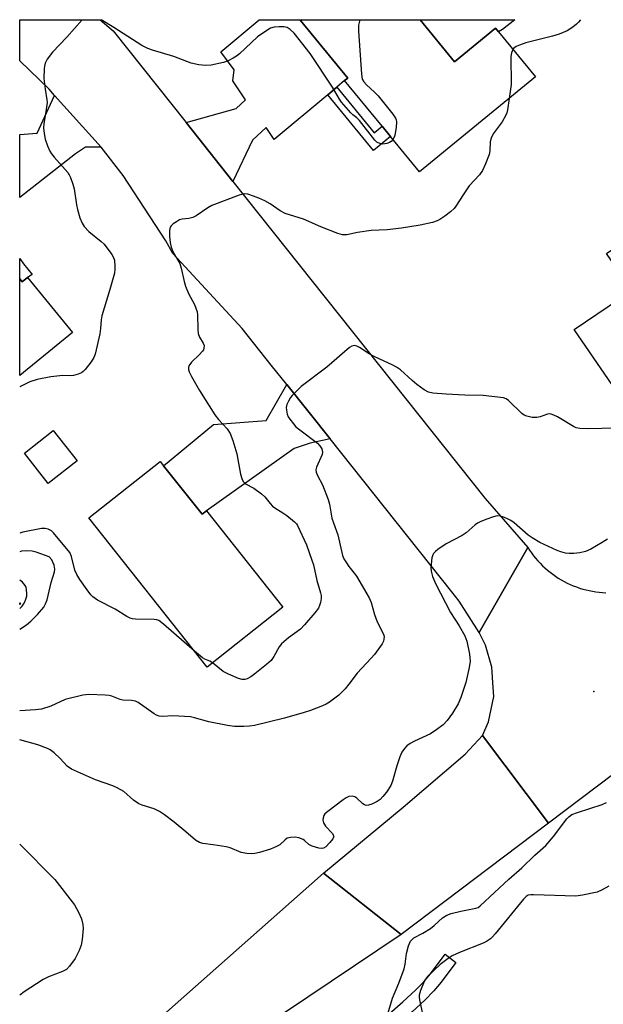
# Model space of a CAD drawing. Units: inches. Extents: x 1315762 to 1321762, y 521448 to 525448.
# Drawn here: x 1315762 to 1315934, y 525158 to 525448 of the extents above; entities that cross this region are included whole.
import ezdxf

# ---------------------------------------------------------------- set-up
doc = ezdxf.new("R2010")
doc.units = ezdxf.units.IN
doc.header["$MEASUREMENT"] = 0
for name, color, linetype in [('BLDG-Footprint', 5, 'Continuous'), ('CULTRL-Pad', 6, 'Continuous'), ('CULTRL-Swimming Pool in Ground', 4, 'Continuous'), ('ELEV-Spot Elevation', 7, 'Continuous'), ('TRANS-Driveway', 251, 'Continuous'), ('TRANS-Non Street Sidewalk', 7, 'Continuous'), ('TRANS-Road', 130, 'Continuous'), ('TRANS-Street Sidewalk', 7, 'Continuous'), ('Undefined', 1, 'Continuous')]:
    doc.layers.add(name, color=color, linetype=linetype)

msp = doc.modelspace()

# ---------------------------------------------------------------- linework, layer by layer
at = {"layer": 'BLDG-Footprint'}
for points, elevation in [([(1315880.37, 525447.9), (1315890.51, 525435.51), (1315902.58, 525445.4), (1315903.42, 525444.37), (1315914.33, 525431.05), (1315880.16, 525403.07), (1315871.64, 525413.48), (1315869.14, 525416.52), (1315858.13, 525429.97), (1315859.03, 525430.72), (1315845.14, 525447.69), (1315845.41, 525447.9)], 505.62), ([(1315975.52, 525390.79), (1315991.23, 525367.77), (1315990.3, 525367.14), (1315974.07, 525356.06), (1315970.17, 525353.39), (1315967.55, 525351.6), (1315941.38, 525333.74), (1315925.76, 525356.62), (1315942.67, 525368.17), (1315935.25, 525379.05), (1315945.04, 525385.73), (1315952.37, 525374.98)], 500.94), ([(1315764.77, 525371.95), (1315778, 525355.77), (1315762.46, 525343.05), (1315762.46, 525371.54), (1315763.19, 525370.65)], 507), ([(1315779.32, 525317.93), (1315770.86, 525311.28), (1315763.85, 525320.21), (1315772.31, 525326.86)], 504.7), ([(1315804.81, 525316.52), (1315816.15, 525302.2), (1315817.46, 525303.24), (1315839.95, 525274.85), (1315817.63, 525257.17), (1315782.8, 525301.14), (1315803.81, 525317.78)], 504.81)]:
    msp.add_lwpolyline(points, close=True, dxfattribs=dict(at, elevation=elevation))
at = {"layer": 'CULTRL-Pad'}
msp.add_lwpolyline([(1315908.23, 525447.9), (1315904.58, 525445.04), (1315903.42, 525444.37), (1315902.58, 525445.4), (1315890.51, 525435.51), (1315880.37, 525447.9)], close=True, dxfattribs=at)
at = {"layer": 'CULTRL-Swimming Pool in Ground'}
msp.add_lwpolyline([(1315762.66, 525275.83), (1315762.45, 525275.62), (1315762.45, 525276.08)], close=True, dxfattribs=at)
at = {"layer": 'ELEV-Spot Elevation'}
msp.add_point((1315931.55, 525250.05, 499.14), dxfattribs=at)
at = {"layer": 'TRANS-Driveway'}
for points in [[(1315855.82, 525428.03), (1315853.18, 525425.82), (1315837.41, 525412.61), (1315835, 525416.2), (1315830.96, 525412.45), (1315825.24, 525400.23), (1315811.43, 525417.6), (1315826.16, 525421.74), (1315828.97, 525424.27), (1315825.24, 525429.87), (1315825.61, 525433.1), (1315821.66, 525438.48), (1315832.96, 525447.9), (1315845.41, 525447.9), (1315845.14, 525447.69), (1315859.03, 525430.72), (1315858.13, 525429.97)], [(1315786.41, 525410.4), (1315781.84, 525410.39), (1315778.89, 525408.39), (1315762.47, 525395.54), (1315762.47, 525414.1), (1315767.61, 525414.51), (1315772.73, 525425.62)], [(1315853.84, 525324.41), (1315847.94, 525323.14), (1315843.28, 525321.6), (1315817.46, 525303.24), (1315816.15, 525302.2), (1315804.81, 525316.52), (1315819.5, 525328.63), (1315835.02, 525329.82), (1315841.09, 525340.42)]]:
    msp.add_lwpolyline(points, close=True, dxfattribs=at)
at = {"layer": 'TRANS-Non Street Sidewalk'}
for points in [[(1315853.18, 525425.82), (1315855.82, 525428.03), (1315866.81, 525414.61), (1315869.15, 525416.52), (1315871.64, 525413.48), (1315866.64, 525409.38)], [(1315764.77, 525371.95), (1315763.19, 525370.65), (1315762.46, 525371.54), (1315762.46, 525377.56), (1315763.58, 525376.01), (1315766.09, 525372.85)]]:
    msp.add_lwpolyline(points, close=True, dxfattribs=at)
at = {"layer": 'TRANS-Road'}
for points in [[(1315811.43, 525417.6), (1315825.24, 525400.23), (1315899.48, 525306.84), (1315912.03, 525292.45), (1315897.7, 525267.38), (1315891.86, 525276.64), (1315889.72, 525279.34), (1315853.84, 525324.41), (1315841.09, 525340.42), (1315836.51, 525346.18), (1315827.93, 525356.97), (1315807.57, 525379.03), (1315805.43, 525382.8), (1315792.86, 525402.02), (1315786.41, 525410.4), (1315772.73, 525425.62), (1315771.07, 525427.48), (1315762.47, 525435.76), (1315762.47, 525447.91), (1315786.16, 525447.91), (1315789.93, 525444.65)], [(1315918.16, 525211.24), (1315874.75, 525178.44), (1315851.93, 525196.46), (1315875.39, 525215.97), (1315893.62, 525231.56), (1315898.73, 525237.02)]]:
    msp.add_lwpolyline(points, close=True, dxfattribs=at)
msp.add_lwpolyline([(1315937.43, 525225.8), (1315918.16, 525211.24), (1315898.73, 525237.02), (1315900.47, 525241.03), (1315902.1, 525248.57), (1315901.91, 525251.16), (1315901.45, 525257.2), (1315899.59, 525263.61), (1315897.7, 525267.38), (1315912.03, 525292.45), (1315912.57, 525291.62), (1315913.14, 525290.81), (1315913.73, 525290.01), (1315914.36, 525289.24), (1315915, 525288.5), (1315915.68, 525287.77), (1315916.38, 525287.07), (1315917.1, 525286.4), (1315917.85, 525285.75), (1315918.62, 525285.12), (1315919.41, 525284.53), (1315920.22, 525283.96), (1315921.05, 525283.42), (1315921.9, 525282.91), (1315922.76, 525282.42), (1315923.65, 525281.97), (1315924.54, 525281.56), (1315925.45, 525281.17), (1315926.38, 525280.81), (1315927.32, 525280.49), (1315928.26, 525280.2), (1315929.22, 525279.94), (1315930.18, 525279.72), (1315931.15, 525279.53), (1315932.13, 525279.37), (1315933.11, 525279.26), (1315934.1, 525279.17), (1315935.09, 525279.11)], dxfattribs=at)
msp.add_polyline3d([(1315768.27, 525092.81, 0), (1315762.44, 525086.44, 0), (1315762.44, 525116.1, 0), (1315763.26, 525116.85, 0), (1315781.4, 525133.53, 0), (1315795.36, 525146.37, 0), (1315851.93, 525196.46, 0), (1315874.75, 525178.44, 0), (1315840.45, 525155.39, 0), (1315828.03, 525147.04, 0), (1315820.61, 525140.57, 0), (1315788.25, 525112.39, 0), (1315778.19, 525103.63, 0)], close=True, dxfattribs=at)
at = {"layer": 'TRANS-Street Sidewalk'}
msp.add_lwpolyline([(1315851.91, 525133.18), (1315849.29, 525136.19), (1315863.24, 525148.18), (1315870.47, 525154.35), (1315875.31, 525158.6), (1315878.96, 525161.98), (1315881.45, 525164.5), (1315883.4, 525166.88), (1315887.69, 525172.58), (1315890.88, 525170.18), (1315886.53, 525164.42), (1315884.42, 525161.83), (1315881.74, 525159.11), (1315877.98, 525155.64), (1315873.08, 525151.33), (1315865.83, 525145.15)], close=True, dxfattribs=at)
at = {"layer": 'Undefined'}
for points, elevation in [([(1315862.59, 525447.9), (1315862.18, 525446.26), (1315862.18, 525444.51), (1315863.05, 525431.83), (1315863.31, 525430.42), (1315863.77, 525429.59), (1315864.57, 525428.75), (1315866.96, 525426.55), (1315867.99, 525425.5), (1315872.29, 525420.12), (1315873.11, 525418.92), (1315873.32, 525418.4), (1315873.4, 525417.87), (1315873.29, 525416.16), (1315872.92, 525413.86), (1315872.75, 525413.32), (1315872.36, 525412.6)], 506), ([(1315927.6, 525447.9), (1315927.01, 525447.22), (1315926.38, 525446.61), (1315925.28, 525445.73), (1315923.63, 525444.65), (1315921.29, 525443.66), (1315919.33, 525443.08), (1315911.53, 525441.12), (1315909.64, 525440.44), (1315908.61, 525439.99), (1315907.96, 525439.53), (1315907.68, 525439.17)], 504), ([(1315907.68, 525439.17), (1315907.25, 525438.19), (1315907.06, 525437.09), (1315907.13, 525428.8), (1315906.6, 525424.73)], 504), ([(1315906.6, 525424.73), (1315906.07, 525421.35), (1315905.86, 525420.51), (1315905.56, 525419.76), (1315904.51, 525417.86), (1315901.91, 525414.3), (1315901.25, 525413.06), (1315901.02, 525411.96), (1315900.84, 525409.33), (1315900.65, 525408.18), (1315899.61, 525405.41), (1315898.74, 525403.53), (1315897.8, 525402.22), (1315894.78, 525398.95), (1315893, 525396.33), (1315890.91, 525392.94), (1315890.41, 525392.27), (1315889.31, 525391.29), (1315887.64, 525390.03), (1315886.18, 525389.01), (1315885.41, 525388.62), (1315884.03, 525388.2), (1315880.34, 525387.35), (1315874.88, 525386.48), (1315870.62, 525386.05), (1315865.9, 525385.85), (1315861.89, 525385.24), (1315858.73, 525384.56), (1315857.51, 525384.55), (1315856.12, 525384.94), (1315851.16, 525386.88), (1315846.03, 525389.18), (1315840.62, 525390.81), (1315839.13, 525391.62), (1315836.23, 525393.68), (1315834.66, 525394.54), (1315832.9, 525395.34), (1315831.26, 525395.95), (1315829.57, 525396.47), (1315828.72, 525396.58), (1315827.89, 525396.45), (1315827.06, 525396.19), (1315819.06, 525393.2), (1315817.79, 525392.5), (1315814.43, 525390.15), (1315813.41, 525389.63), (1315812.29, 525389.33), (1315810.3, 525389.2), (1315809.53, 525388.96), (1315808.57, 525388.41), (1315807.67, 525387.77), (1315807.08, 525387.23), (1315806.79, 525386.81), (1315806.63, 525386.32), (1315806.57, 525385.78), (1315806.59, 525384.05), (1315806.71, 525382.31), (1315807.02, 525380.91), (1315807.56, 525379.59), (1315809.05, 525377.08), (1315809.57, 525376.05), (1315810.01, 525374.71), (1315810.85, 525370.77), (1315811.24, 525369.39), (1315812.18, 525367.27), (1315813.92, 525363.97), (1315814.35, 525362.92), (1315814.65, 525361.82), (1315814.78, 525360.98), (1315814.88, 525356.62), (1315815.01, 525355.48), (1315815.39, 525354.39), (1315816.44, 525352.64), (1315816.74, 525351.89), (1315816.7, 525351.17), (1315816.52, 525350.69), (1315816.23, 525350.23), (1315815.27, 525349.17), (1315813.01, 525347.03), (1315812.49, 525346.38), (1315812.27, 525345.91), (1315812.15, 525345.41), (1315812.15, 525344.91), (1315812.36, 525344.16), (1315813.01, 525342.84), (1315815.35, 525338.69), (1315819.93, 525331.5), (1315820.96, 525330.09), (1315823.5, 525327.37), (1315824.37, 525325.98), (1315825.21, 525323.92), (1315826.33, 525320.07), (1315826.72, 525318.39), (1315827.42, 525314.06), (1315827.81, 525312.77), (1315828.28, 525311.85), (1315828.95, 525311.23), (1315831.36, 525309.93), (1315833.67, 525308.28), (1315834.66, 525307.32), (1315836.15, 525305.41), (1315836.88, 525304.62), (1315837.54, 525304.11), (1315839.97, 525302.64), (1315841.14, 525301.82), (1315843.36, 525299.99), (1315843.94, 525299.38), (1315844.26, 525298.91), (1315846.87, 525293.21), (1315848.5, 525288.72), (1315848.92, 525287.29), (1315849.89, 525282.7), (1315851.06, 525279.08), (1315851.23, 525278.24), (1315851.2, 525277.37), (1315850.99, 525276.21), (1315850.75, 525275.36), (1315850.4, 525274.58), (1315849.35, 525273.19), (1315846.32, 525269.63), (1315845.1, 525268.39), (1315841.55, 525265.79), (1315839.51, 525264.09), (1315838.81, 525263.19), (1315837.32, 525260.32), (1315836.46, 525259.13), (1315835.15, 525257.96), (1315831.7, 525255.17), (1315830.5, 525254.3), (1315829.46, 525253.75), (1315828.72, 525253.53), (1315827.92, 525253.53), (1315826.83, 525253.82), (1315823.9, 525255.1), (1315822.36, 525255.89), (1315819.19, 525258.41)], 504), ([(1315937.98, 525327.54), (1315929.73, 525327.43), (1315927.4, 525327.46), (1315926.3, 525327.69), (1315925.53, 525328.07), (1315920.77, 525330.94), (1315919.75, 525331.46), (1315918.99, 525331.73), (1315918.46, 525331.77), (1315917.91, 525331.67), (1315915.68, 525330.89), (1315914.73, 525330.69), (1315913.36, 525330.74), (1315911.75, 525331.07), (1315911.03, 525331.42), (1315910.35, 525331.93), (1315906.38, 525335.74), (1315905.68, 525336.2), (1315904.86, 525336.47), (1315898.93, 525337.19), (1315893.55, 525337.28), (1315888.06, 525337.55), (1315884.13, 525337.92), (1315882.79, 525338.23), (1315881.53, 525338.87), (1315879.39, 525340.46), (1315878.03, 525341.58), (1315874.55, 525344.72), (1315873.42, 525345.54), (1315872.15, 525346.21), (1315867.18, 525348.52), (1315865.37, 525349.5), (1315862.49, 525351.31), (1315861.73, 525351.69), (1315860.98, 525351.9), (1315860.26, 525351.75), (1315859.58, 525351.31), (1315852.84, 525345.54), (1315845.34, 525339.81), (1315842.7, 525337.25), (1315842.17, 525336.58), (1315841.59, 525335.58), (1315841.12, 525334.53), (1315840.94, 525333.71), (1315840.96, 525332.85), (1315841.19, 525331.72), (1315841.53, 525330.95), (1315842, 525330.23), (1315843.04, 525328.85), (1315843.79, 525328), (1315844.91, 525327.05), (1315850.1, 525323.17), (1315850.86, 525322.38), (1315851.41, 525321.5), (1315851.57, 525320.56), (1315851.47, 525319.81), (1315849.81, 525316.08), (1315849.69, 525315.32), (1315849.75, 525314.59), (1315850.11, 525313.6), (1315851.6, 525310.88), (1315853.25, 525306.59), (1315853.62, 525305.17), (1315854.4, 525301.09), (1315854.84, 525299.7), (1315856.16, 525296.19), (1315857.51, 525290.09), (1315857.92, 525289.13), (1315858.63, 525287.91), (1315859.39, 525286.83), (1315860.97, 525284.91), (1315861.63, 525283.95), (1315865.38, 525277.6), (1315865.95, 525276.22), (1315866.92, 525272.72), (1315867.67, 525270.52), (1315869.57, 525266.94), (1315869.74, 525266.17), (1315869.7, 525265.38), (1315869.55, 525264.85), (1315869.15, 525264.08), (1315866.94, 525260.88), (1315865.97, 525259.79), (1315861.77, 525255.45), (1315859.37, 525252.17), (1315858.24, 525250.81), (1315856.4, 525248.88), (1315853.63, 525246.88), (1315852.65, 525246.29), (1315851.6, 525245.81), (1315848.06, 525244.45), (1315846.23, 525243.83), (1315840.44, 525242.15), (1315831.54, 525240.02), (1315830.13, 525239.8), (1315828.44, 525239.67), (1315827.03, 525239.65), (1315825.66, 525239.74), (1315823.67, 525240.03), (1315818.18, 525241.05), (1315813.9, 525242.29), (1315812.76, 525242.54), (1315807.56, 525242.85), (1315804.52, 525242.69), (1315803.48, 525242.79), (1315802.74, 525243.01), (1315802.02, 525243.4), (1315798.03, 525246.32), (1315797.3, 525246.78), (1315796.53, 525247.15), (1315795.4, 525247.37), (1315792.78, 525247.42), (1315792.04, 525247.65), (1315789.58, 525248.67), (1315788.75, 525248.85), (1315787.57, 525248.95), (1315782.81, 525249.1), (1315781.05, 525248.97), (1315775.8, 525247.64), (1315771.65, 525245.65), (1315768.85, 525244.8), (1315767.12, 525244.57), (1315762.45, 525244.35)], 502), ([(1315813.9, 525261.88), (1315804.78, 525269.89), (1315803.37, 525270.93), (1315802.86, 525271.13), (1315802.03, 525271.25), (1315796.5, 525271.3), (1315795.65, 525271.39), (1315794.98, 525271.58), (1315793.97, 525272.09), (1315790.54, 525274.25), (1315785.39, 525276.96), (1315783.96, 525277.89), (1315783.37, 525278.51), (1315782.33, 525279.91), (1315780.13, 525283.01), (1315779.22, 525284.48), (1315778.71, 525285.79), (1315777.72, 525289.76), (1315777.17, 525290.96), (1315772.39, 525296.77), (1315771.76, 525297.34), (1315770.78, 525297.84), (1315769.98, 525298.03), (1315768.84, 525297.98), (1315763.38, 525296.95), (1315762.46, 525296.68)], 504), ([(1315762.45, 525274.46), (1315763.18, 525275.17), (1315763.56, 525275.7), (1315763.96, 525276.45), (1315764.28, 525277.25), (1315764.49, 525278.08), (1315764.54, 525278.9), (1315764.47, 525280), (1315764.3, 525280.78), (1315764.08, 525281.25), (1315763.23, 525282.25), (1315762.45, 525282.77)], 500), ([(1315819.19, 525258.41), (1315818.44, 525258.9), (1315816.97, 525259.5), (1315816.31, 525259.88), (1315813.9, 525261.88)], 504), ([(1315870.55, 525154.1), (1315872.22, 525159.7), (1315874.09, 525164.13), (1315875.63, 525168.31), (1315875.94, 525169.71), (1315876.3, 525172.86), (1315876.91, 525175.13), (1315877.54, 525176.42), (1315878.07, 525177.08), (1315878.49, 525177.45), (1315881.12, 525178.81), (1315883.36, 525180.21), (1315884.53, 525181.12), (1315886.98, 525183.3), (1315888.19, 525184.1), (1315889.52, 525184.57), (1315892.3, 525185.31), (1315896.78, 525186.15), (1315897.45, 525186.42), (1315898.08, 525186.84), (1315906.46, 525194.69), (1315910.27, 525198.03), (1315914.12, 525201.8), (1315917.38, 525204.67), (1315919.66, 525207.25), (1315923.53, 525212.45), (1315924.13, 525213.07), (1315925.04, 525213.73), (1315926.67, 525214.38), (1315933.99, 525216.74), (1315935.21, 525217.31)], 500), ([(1315935.92, 525192.71), (1315934, 525191.58), (1315932.46, 525190.92), (1315928.18, 525190.03), (1315926.16, 525189.75), (1315913.74, 525190.14), (1315912.92, 525190.12), (1315912.15, 525189.97), (1315911.58, 525189.65), (1315910.77, 525188.83), (1315902.49, 525178.64), (1315901.71, 525177.75), (1315901.07, 525177.15), (1315899.89, 525176.33), (1315898.94, 525175.83), (1315891.9, 525173.12), (1315889.78, 525172.18), (1315888.58, 525171.36), (1315886.29, 525169.54), (1315882.67, 525166.19), (1315881.93, 525165.31), (1315881.53, 525164.58), (1315880.47, 525161.93), (1315880.09, 525160.59), (1315880.05, 525160.04), (1315880.15, 525159.19), (1315881.19, 525154.6)], 500)]:
    msp.add_lwpolyline(points, dxfattribs=dict(at, elevation=elevation))
for points in [[(1315780.84, 525447.91, 506), (1315776.32, 525442.81, 506), (1315772.11, 525438.34, 506), (1315770.55, 525436.29, 506), (1315769.89, 525435.06, 506), (1315769.7, 525434.26, 506), (1315769.61, 525433.41, 506), (1315769.55, 525430.56, 506), (1315769.92, 525427.41, 506), (1315770.47, 525424.28, 506), (1315770.51, 525423.48, 506), (1315770.27, 525421.48, 506), (1315769.5, 525417.2, 506), (1315769.43, 525416.06, 506), (1315769.62, 525414.36, 506), (1315769.96, 525412.68, 506), (1315770.63, 525410.76, 506), (1315771.33, 525409.17, 506), (1315771.84, 525408.38, 506), (1315772.58, 525407.45, 506), (1315776.57, 525402.87, 506), (1315777.04, 525402.18, 506), (1315777.41, 525401.4, 506), (1315778.06, 525399.47, 506), (1315778.43, 525398.05, 506), (1315779.14, 525393.42, 506), (1315779.42, 525391.99, 506), (1315780.19, 525389.54, 506), (1315780.81, 525387.97, 506), (1315781.45, 525387.03, 506), (1315782.84, 525385.56, 506), (1315786.44, 525382.62, 506), (1315787.28, 525381.82, 506), (1315789.57, 525378.77, 506), (1315790, 525378.01, 506), (1315790.33, 525377.06, 506), (1315790.5, 525375.22, 506), (1315790.47, 525374.4, 506), (1315790.31, 525373.24, 506), (1315789.01, 525368.47, 506), (1315786.62, 525360.66, 506), (1315786.42, 525359.54, 506), (1315786.26, 525356.97, 506), (1315786.06, 525355.38, 506), (1315784.64, 525349.4, 506), (1315784.29, 525348.39, 506), (1315783.53, 525347.17, 506), (1315781.73, 525344.85, 506), (1315781.13, 525344.24, 506), (1315780.68, 525343.91, 506), (1315779.65, 525343.46, 506), (1315778.29, 525343.07, 506), (1315777.47, 525343, 506), (1315775.16, 525343.09, 506), (1315771.61, 525342.69, 506), (1315767.62, 525341.91, 506), (1315765.42, 525341.28, 506), (1315762.46, 525339.75, 506)], [(1315872.36, 525412.6, 506), (1315871.82, 525412, 506), (1315871.36, 525411.72, 506), (1315870.55, 525411.45, 506), (1315869.4, 525411.29, 506), (1315868.84, 525411.34, 506), (1315868.04, 525411.61, 506), (1315867.62, 525411.86, 506), (1315867.05, 525412.4, 506), (1315862.54, 525418.21, 506), (1315861.72, 525419.02, 506), (1315860.53, 525419.91, 506), (1315859.9, 525420.5, 506), (1315857.22, 525423.6, 506), (1315856.57, 525424.54, 506), (1315854.55, 525428.01, 506), (1315848.01, 525437.98, 506), (1315843.28, 525443.91, 506), (1315842.09, 525445.04, 506), (1315841.23, 525445.58, 506), (1315840.24, 525445.82, 506), (1315838.8, 525445.84, 506), (1315837.37, 525445.72, 506), (1315836.31, 525445.38, 506), (1315834.61, 525444.37, 506), (1315832.5, 525442.91, 506), (1315827.14, 525437.86, 506), (1315826.24, 525437.14, 506), (1315825.3, 525436.56, 506), (1315823.82, 525435.79, 506), (1315822.49, 525435.33, 506), (1315818.85, 525434.55, 506), (1315817.17, 525434.38, 506), (1315815.2, 525434.64, 506), (1315812.97, 525435.11, 506), (1315807.87, 525437.03, 506), (1315801.57, 525438.93, 506), (1315800.16, 525439.42, 506), (1315798.43, 525440.34, 506), (1315790.2, 525445.61, 506), (1315786.4, 525447.91, 506)], [(1315935.51, 525294.84, 500), (1315934.01, 525293.89, 500), (1315930.67, 525291.96, 500), (1315929.08, 525291.24, 500), (1315927.37, 525290.86, 500), (1315925.64, 525290.63, 500), (1315924.27, 525290.64, 500), (1315923.17, 525290.8, 500), (1315921.83, 525291.14, 500), (1315920.74, 525291.53, 500), (1315915.62, 525293.95, 500), (1315913.39, 525295.28, 500), (1315912.2, 525296.09, 500), (1315908, 525299.68, 500), (1315907.07, 525300.38, 500), (1315906.05, 525300.9, 500), (1315904.71, 525301.43, 500), (1315903.9, 525301.67, 500), (1315903.08, 525301.72, 500), (1315901.95, 525301.46, 500), (1315899.7, 525300.65, 500), (1315898.04, 525300, 500), (1315897.26, 525299.6, 500), (1315896.57, 525299.07, 500), (1315893.96, 525296.71, 500), (1315892.71, 525295.96, 500), (1315888, 525293.53, 500), (1315885.6, 525291.83, 500), (1315884.92, 525291.29, 500), (1315884.34, 525290.69, 500), (1315884.07, 525290.22, 500), (1315883.85, 525289.42, 500), (1315883.54, 525286.53, 500), (1315883.59, 525285.41, 500), (1315883.98, 525283.88, 500), (1315884.91, 525281.8, 500), (1315889.25, 525273.31, 500), (1315891.86, 525269.39, 500), (1315893.48, 525266.4, 500), (1315894.06, 525264.79, 500), (1315894.86, 525261.05, 500), (1315895.01, 525259.93, 500), (1315895.05, 525258.92, 500), (1315894.82, 525257.04, 500), (1315893.78, 525252.7, 500), (1315892.35, 525248.2, 500), (1315891.54, 525246.38, 500), (1315889.84, 525243.64, 500), (1315888.27, 525241.5, 500), (1315887.09, 525240.21, 500), (1315885.3, 525238.81, 500), (1315883.42, 525237.54, 500), (1315878.68, 525235.4, 500), (1315877.4, 525234.73, 500), (1315876.48, 525234.05, 500), (1315875.73, 525233.24, 500), (1315874.93, 525232.09, 500), (1315874.36, 525230.81, 500), (1315873.48, 525228.09, 500), (1315872.23, 525223.62, 500), (1315871.73, 525222.28, 500), (1315870.45, 525220.39, 500), (1315869.38, 525219.04, 500), (1315868.61, 525218.2, 500), (1315867.69, 525217.57, 500), (1315866.17, 525216.84, 500), (1315865.15, 525216.48, 500), (1315864.42, 525216.42, 500), (1315863.96, 525216.59, 500), (1315863.51, 525216.89, 500), (1315861.7, 525218.56, 500), (1315861.09, 525218.97, 500), (1315860.37, 525219.14, 500), (1315859.37, 525219.05, 500), (1315858.62, 525218.72, 500), (1315857.66, 525218.1, 500), (1315853.13, 525214.67, 500), (1315852.31, 525213.94, 500), (1315852, 525213.52, 500), (1315851.76, 525212.82, 500), (1315851.73, 525212.07, 500), (1315851.88, 525211.33, 500), (1315852.5, 525210.36, 500), (1315854.51, 525208.14, 500), (1315854.79, 525207.7, 500), (1315854.92, 525207.25, 500), (1315854.68, 525206.59, 500), (1315853.8, 525205.48, 500), (1315852.55, 525204.25, 500), (1315851.86, 525203.85, 500), (1315851.35, 525203.78, 500), (1315850.54, 525203.87, 500), (1315848.6, 525204.4, 500), (1315847.61, 525204.94, 500), (1315846.34, 525206.11, 500), (1315845.88, 525206.42, 500), (1315844.63, 525206.91, 500), (1315843.59, 525207.07, 500), (1315842.21, 525207.01, 500), (1315841.23, 525206.76, 500), (1315840.62, 525206.35, 500), (1315839.07, 525204.87, 500), (1315838.1, 525204.34, 500), (1315836.3, 525203.56, 500), (1315833.03, 525202.6, 500), (1315831.64, 525202.28, 500), (1315830.81, 525202.17, 500), (1315829.34, 525202.25, 500), (1315827.61, 525202.6, 500), (1315824.37, 525203.94, 500), (1315823.27, 525204.27, 500), (1315819.43, 525204.88, 500), (1315816.37, 525205.24, 500), (1315815.4, 525205.51, 500), (1315814.24, 525206.22, 500), (1315811.38, 525208.69, 500), (1315807.93, 525211.5, 500), (1315805.11, 525213.69, 500), (1315803.6, 525214.69, 500), (1315802.07, 525215.48, 500), (1315798.48, 525216.49, 500), (1315797.52, 525216.88, 500), (1315795.95, 525217.97, 500), (1315793.07, 525220.52, 500), (1315791.15, 525221.63, 500), (1315789.85, 525222.18, 500), (1315784.75, 525223.99, 500), (1315777.68, 525227.17, 500), (1315776.41, 525228.06, 500), (1315774.33, 525230.28, 500), (1315772.56, 525231.9, 500), (1315771.4, 525232.83, 500), (1315770.66, 525233.23, 500), (1315767.8, 525234.27, 500), (1315762.45, 525235.8, 500)], [(1315762.45, 525268.36, 502), (1315764.48, 525269.63, 502), (1315765.75, 525270.69, 502), (1315767.71, 525272.68, 502), (1315769.5, 525274.9, 502), (1315770.04, 525275.83, 502), (1315770.52, 525277.02, 502), (1315771.69, 525282.11, 502), (1315772.69, 525285.26, 502), (1315772.8, 525286.07, 502), (1315772.61, 525287.18, 502), (1315772.22, 525288.14, 502), (1315771.85, 525288.8, 502), (1315771.12, 525289.69, 502), (1315767.28, 525291.1, 502), (1315766.15, 525291.3, 502), (1315764.41, 525291.42, 502)], [(1315764.41, 525291.42, 502), (1315763, 525291.32, 502), (1315762.46, 525291.2, 502)], [(1315762.45, 525205.04, 500), (1315772.83, 525194.64, 500), (1315778.53, 525187.18, 500), (1315779.78, 525184.97, 500), (1315780.62, 525183.08, 500), (1315781.03, 525181.39, 500), (1315781.12, 525180.23, 500), (1315780.86, 525176.99, 500), (1315780.58, 525175.25, 500), (1315779.94, 525173.67, 500), (1315778.75, 525171.37, 500), (1315777.12, 525169.05, 500), (1315776.2, 525168.14, 500), (1315775.05, 525167.5, 500), (1315770.94, 525165.91, 500), (1315769.36, 525165.15, 500), (1315763.79, 525161.5, 500), (1315762.44, 525160.53, 500)]]:
    msp.add_polyline3d(points, dxfattribs=at)

doc.saveas('drawing.dxf')
